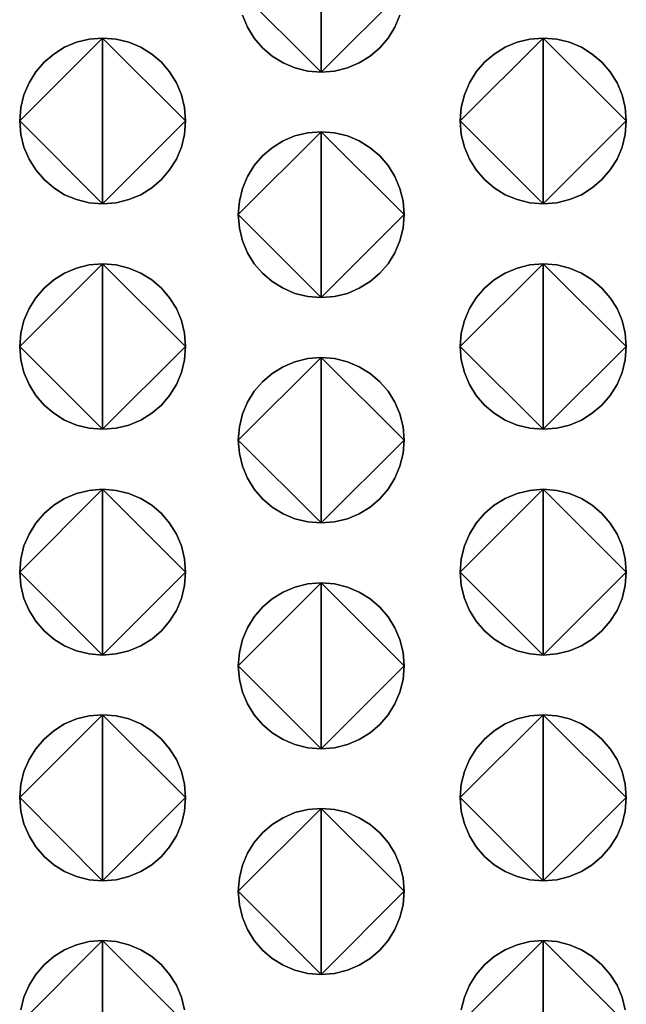
# Model space of a CAD drawing. Extents: x 178 to 680, y -109 to 152.
# Drawn here: x 423 to 432, y 47 to 62 of the extents above; entities that cross this region are included whole.
import ezdxf

# ---------------------------------------------------------------- set-up
doc = ezdxf.new("R2010")
doc.units = 0
doc.header["$MEASUREMENT"] = 0

# ---------------------------------------------------------------- blocks, each defined once
blk = doc.blocks.new('q-4300 fase')
for points in [[(249.327, -29.276), (249.125, -29.26), (248.933, -29.212), (248.754, -29.136), (248.591, -29.035), (248.446, -28.91), (248.321, -28.764), (248.22, -28.601), (248.145, -28.422)], [(248.081, -28.03), (249.327, -29.276), (248.081, -28.03)], [(249.327, -26.778), (249.327, -29.276), (249.327, -26.778)], [(250.573, -28.03), (249.327, -29.276), (250.573, -28.03)], [(250.51, -28.422), (250.434, -28.601), (250.333, -28.764), (250.208, -28.91), (250.063, -29.035), (249.899, -29.136), (249.721, -29.212), (249.529, -29.26), (249.327, -29.276), (249.327, -29.276), (249.327, -29.276)], [(248.145, -28.422), (248.22, -28.601), (248.321, -28.764), (248.446, -28.91), (248.591, -29.035), (248.754, -29.136), (248.933, -29.212), (249.125, -29.26), (249.327, -29.276), (249.327, -26.778), (249.327, -29.276), (249.529, -29.26), (249.721, -29.212), (249.899, -29.136), (250.063, -29.035), (250.208, -28.91), (250.333, -28.764), (250.434, -28.601), (250.51, -28.422)], [(246.045, -31.257), (245.844, -31.24), (245.653, -31.193), (245.474, -31.118), (245.311, -31.017), (245.166, -30.892), (245.041, -30.747), (244.939, -30.584), (244.863, -30.405), (244.816, -30.213), (244.799, -30.01), (246.045, -31.257), (244.799, -30.01), (244.816, -29.808), (244.863, -29.616), (244.939, -29.437), (245.041, -29.274), (245.166, -29.129), (245.311, -29.004), (245.474, -28.903), (245.653, -28.828), (245.844, -28.781), (246.045, -28.764), (246.045, -31.257), (246.045, -28.764), (246.248, -28.781), (246.44, -28.828), (246.619, -28.903), (246.782, -29.004), (246.927, -29.129), (247.051, -29.274), (247.153, -29.437), (247.228, -29.616), (247.275, -29.808), (247.291, -30.01), (246.045, -31.257), (247.291, -30.01), (247.275, -30.213), (247.228, -30.405), (247.153, -30.584), (247.051, -30.747), (246.927, -30.892), (246.782, -31.017), (246.619, -31.118), (246.44, -31.193), (246.248, -31.24), (246.045, -31.257), (246.045, -31.257), (246.045, -31.257)], [(246.045, -28.764), (245.844, -28.781), (245.653, -28.828), (245.474, -28.903), (245.311, -29.004), (245.166, -29.129), (245.041, -29.274), (244.939, -29.437), (244.863, -29.616), (244.816, -29.808), (244.799, -30.01), (246.045, -28.764), (244.799, -30.01), (244.816, -30.213), (244.863, -30.405), (244.939, -30.584), (245.041, -30.747), (245.166, -30.892), (245.311, -31.017), (245.474, -31.118), (245.653, -31.193), (245.844, -31.24), (246.045, -31.257), (246.045, -28.764), (246.045, -31.257), (246.248, -31.24), (246.44, -31.193), (246.619, -31.118), (246.782, -31.017), (246.927, -30.892), (247.051, -30.747), (247.153, -30.584), (247.228, -30.405), (247.275, -30.213), (247.291, -30.01), (246.045, -28.764), (247.291, -30.01), (247.275, -29.808), (247.228, -29.616), (247.153, -29.437), (247.051, -29.274), (246.927, -29.129), (246.782, -29.004), (246.619, -28.903), (246.44, -28.828), (246.248, -28.781), (246.045, -28.764), (246.045, -28.764), (246.045, -28.764)], [(252.662, -31.257), (252.46, -31.24), (252.269, -31.193), (252.09, -31.118), (251.926, -31.017), (251.78, -30.892), (251.655, -30.747), (251.553, -30.584), (251.477, -30.405), (251.43, -30.213), (251.413, -30.01), (252.662, -31.257), (251.413, -30.01), (251.43, -29.808), (251.477, -29.616), (251.553, -29.437), (251.655, -29.274), (251.78, -29.129), (251.926, -29.004), (252.09, -28.903), (252.269, -28.828), (252.46, -28.781), (252.662, -28.764), (252.662, -31.257), (252.662, -28.764), (252.864, -28.781), (253.056, -28.828), (253.234, -28.903), (253.398, -29.004), (253.543, -29.129), (253.668, -29.274), (253.769, -29.437), (253.845, -29.616), (253.892, -29.808), (253.908, -30.01), (252.662, -31.257), (253.908, -30.01), (253.892, -30.213), (253.845, -30.405), (253.769, -30.584), (253.668, -30.747), (253.543, -30.892), (253.398, -31.017), (253.234, -31.118), (253.056, -31.193), (252.864, -31.24), (252.662, -31.257), (252.662, -31.257), (252.662, -31.257)], [(252.662, -28.764), (252.46, -28.781), (252.269, -28.828), (252.09, -28.903), (251.926, -29.004), (251.78, -29.129), (251.655, -29.274), (251.553, -29.437), (251.477, -29.616), (251.43, -29.808), (251.413, -30.01), (252.662, -28.764), (251.413, -30.01), (251.43, -30.213), (251.477, -30.405), (251.553, -30.584), (251.655, -30.747), (251.78, -30.892), (251.926, -31.017), (252.09, -31.118), (252.269, -31.193), (252.46, -31.24), (252.662, -31.257), (252.662, -28.764), (252.662, -31.257), (252.864, -31.24), (253.056, -31.193), (253.234, -31.118), (253.398, -31.017), (253.543, -30.892), (253.668, -30.747), (253.769, -30.584), (253.845, -30.405), (253.892, -30.213), (253.908, -30.01), (252.662, -28.764), (253.908, -30.01), (253.892, -29.808), (253.845, -29.616), (253.769, -29.437), (253.668, -29.274), (253.543, -29.129), (253.398, -29.004), (253.234, -28.903), (253.056, -28.828), (252.864, -28.781), (252.662, -28.764), (252.662, -28.764), (252.662, -28.764)], [(249.327, -32.664), (249.125, -32.648), (248.933, -32.601), (248.754, -32.525), (248.591, -32.424), (248.446, -32.3), (248.321, -32.155), (248.22, -31.991), (248.145, -31.812), (248.098, -31.62), (248.081, -31.418), (249.327, -32.664), (248.081, -31.418), (248.098, -31.215), (248.145, -31.023), (248.22, -30.845), (248.321, -30.681), (248.446, -30.536), (248.591, -30.412), (248.754, -30.311), (248.933, -30.235), (249.125, -30.188), (249.327, -30.172), (249.327, -32.664), (249.327, -30.172), (249.529, -30.188), (249.721, -30.235), (249.899, -30.311), (250.063, -30.412), (250.208, -30.536), (250.333, -30.681), (250.434, -30.845), (250.51, -31.023), (250.557, -31.215), (250.573, -31.418), (249.327, -32.664), (250.573, -31.418), (250.557, -31.62), (250.51, -31.812), (250.434, -31.991), (250.333, -32.155), (250.208, -32.3), (250.063, -32.424), (249.899, -32.525), (249.721, -32.601), (249.529, -32.648), (249.327, -32.664), (249.327, -32.664), (249.327, -32.664)], [(249.327, -30.172), (249.125, -30.188), (248.933, -30.235), (248.754, -30.311), (248.591, -30.412), (248.446, -30.536), (248.321, -30.681), (248.22, -30.845), (248.145, -31.023), (248.098, -31.215), (248.081, -31.418), (249.327, -30.172), (248.081, -31.418), (248.098, -31.62), (248.145, -31.812), (248.22, -31.991), (248.321, -32.155), (248.446, -32.3), (248.591, -32.424), (248.754, -32.525), (248.933, -32.601), (249.125, -32.648), (249.327, -32.664), (249.327, -30.172), (249.327, -32.664), (249.529, -32.648), (249.721, -32.601), (249.899, -32.525), (250.063, -32.424), (250.208, -32.3), (250.333, -32.155), (250.434, -31.991), (250.51, -31.812), (250.557, -31.62), (250.573, -31.418), (249.327, -30.172), (250.573, -31.418), (250.557, -31.215), (250.51, -31.023), (250.434, -30.845), (250.333, -30.681), (250.208, -30.536), (250.063, -30.412), (249.899, -30.311), (249.721, -30.235), (249.529, -30.188), (249.327, -30.172), (249.327, -30.172), (249.327, -30.172)], [(246.045, -34.644), (245.844, -34.628), (245.653, -34.581), (245.474, -34.506), (245.311, -34.404), (245.166, -34.28), (245.041, -34.135), (244.939, -33.972), (244.863, -33.793), (244.816, -33.601), (244.799, -33.398), (246.045, -34.644), (244.799, -33.398), (244.816, -33.197), (244.863, -33.007), (244.939, -32.829), (245.041, -32.666), (245.166, -32.521), (245.311, -32.397), (245.474, -32.296), (245.653, -32.221), (245.844, -32.174), (246.045, -32.158), (246.045, -34.644), (246.045, -32.158), (246.248, -32.174), (246.44, -32.221), (246.619, -32.296), (246.782, -32.397), (246.927, -32.521), (247.051, -32.666), (247.153, -32.829), (247.228, -33.007), (247.275, -33.197), (247.291, -33.398), (246.045, -34.644), (247.291, -33.398), (247.275, -33.601), (247.228, -33.793), (247.153, -33.972), (247.051, -34.135), (246.927, -34.28), (246.782, -34.404), (246.619, -34.506), (246.44, -34.581), (246.248, -34.628), (246.045, -34.644), (246.045, -34.644), (246.045, -34.644)], [(246.045, -32.158), (245.844, -32.174), (245.653, -32.221), (245.474, -32.296), (245.311, -32.397), (245.166, -32.521), (245.041, -32.666), (244.939, -32.829), (244.863, -33.007), (244.816, -33.197), (244.799, -33.398), (246.045, -32.158), (244.799, -33.398), (244.816, -33.601), (244.863, -33.793), (244.939, -33.972), (245.041, -34.135), (245.166, -34.28), (245.311, -34.404), (245.474, -34.506), (245.653, -34.581), (245.844, -34.628), (246.045, -34.644), (246.045, -32.158), (246.045, -34.644), (246.248, -34.628), (246.44, -34.581), (246.619, -34.506), (246.782, -34.404), (246.927, -34.28), (247.051, -34.135), (247.153, -33.972), (247.228, -33.793), (247.275, -33.601), (247.291, -33.398), (246.045, -32.158), (247.291, -33.398), (247.275, -33.197), (247.228, -33.007), (247.153, -32.829), (247.051, -32.666), (246.927, -32.521), (246.782, -32.397), (246.619, -32.296), (246.44, -32.221), (246.248, -32.174), (246.045, -32.158), (246.045, -32.158), (246.045, -32.158)], [(252.662, -34.644), (252.46, -34.628), (252.269, -34.581), (252.09, -34.506), (251.926, -34.404), (251.78, -34.28), (251.655, -34.135), (251.553, -33.972), (251.477, -33.793), (251.43, -33.601), (251.413, -33.398), (252.662, -34.644), (251.413, -33.398), (251.43, -33.197), (251.477, -33.007), (251.553, -32.829), (251.655, -32.666), (251.78, -32.521), (251.926, -32.397), (252.09, -32.296), (252.269, -32.221), (252.46, -32.174), (252.662, -32.158), (252.662, -34.644), (252.662, -32.158), (252.864, -32.174), (253.056, -32.221), (253.234, -32.296), (253.398, -32.397), (253.543, -32.521), (253.668, -32.666), (253.769, -32.829), (253.845, -33.007), (253.892, -33.197), (253.908, -33.398), (252.662, -34.644), (253.908, -33.398), (253.892, -33.601), (253.845, -33.793), (253.769, -33.972), (253.668, -34.135), (253.543, -34.28), (253.398, -34.404), (253.234, -34.506), (253.056, -34.581), (252.864, -34.628), (252.662, -34.644), (252.662, -34.644), (252.662, -34.644)], [(252.662, -32.158), (252.46, -32.174), (252.269, -32.221), (252.09, -32.296), (251.926, -32.397), (251.78, -32.521), (251.655, -32.666), (251.553, -32.829), (251.477, -33.007), (251.43, -33.197), (251.413, -33.398), (252.662, -32.158), (251.413, -33.398), (251.43, -33.601), (251.477, -33.793), (251.553, -33.972), (251.655, -34.135), (251.78, -34.28), (251.926, -34.404), (252.09, -34.506), (252.269, -34.581), (252.46, -34.628), (252.662, -34.644), (252.662, -32.158), (252.662, -34.644), (252.864, -34.628), (253.056, -34.581), (253.234, -34.506), (253.398, -34.404), (253.543, -34.28), (253.668, -34.135), (253.769, -33.972), (253.845, -33.793), (253.892, -33.601), (253.908, -33.398), (252.662, -32.158), (253.908, -33.398), (253.892, -33.197), (253.845, -33.007), (253.769, -32.829), (253.668, -32.666), (253.543, -32.521), (253.398, -32.397), (253.234, -32.296), (253.056, -32.221), (252.864, -32.174), (252.662, -32.158), (252.662, -32.158), (252.662, -32.158)], [(249.327, -36.052), (249.125, -36.035), (248.933, -35.988), (248.754, -35.913), (248.591, -35.812), (248.446, -35.687), (248.321, -35.542), (248.22, -35.379), (248.145, -35.2), (248.098, -35.008), (248.081, -34.806), (249.327, -36.052), (248.081, -34.806), (248.098, -34.605), (248.145, -34.414), (248.22, -34.236), (248.321, -34.073), (248.446, -33.929), (248.591, -33.805), (248.754, -33.704), (248.933, -33.628), (249.125, -33.581), (249.327, -33.565), (249.327, -36.052), (249.327, -33.565), (249.529, -33.581), (249.721, -33.628), (249.899, -33.704), (250.063, -33.805), (250.208, -33.929), (250.333, -34.073), (250.434, -34.236), (250.51, -34.414), (250.557, -34.605), (250.573, -34.806), (249.327, -36.052), (250.573, -34.806), (250.557, -35.008), (250.51, -35.2), (250.434, -35.379), (250.333, -35.542), (250.208, -35.687), (250.063, -35.812), (249.899, -35.913), (249.721, -35.988), (249.529, -36.035), (249.327, -36.052), (249.327, -36.052), (249.327, -36.052)], [(249.327, -33.565), (249.125, -33.581), (248.933, -33.628), (248.754, -33.704), (248.591, -33.805), (248.446, -33.929), (248.321, -34.073), (248.22, -34.236), (248.145, -34.414), (248.098, -34.605), (248.081, -34.806), (249.327, -33.565), (248.081, -34.806), (248.098, -35.008), (248.145, -35.2), (248.22, -35.379), (248.321, -35.542), (248.446, -35.687), (248.591, -35.812), (248.754, -35.913), (248.933, -35.988), (249.125, -36.035), (249.327, -36.052), (249.327, -33.565), (249.327, -36.052), (249.529, -36.035), (249.721, -35.988), (249.899, -35.913), (250.063, -35.812), (250.208, -35.687), (250.333, -35.542), (250.434, -35.379), (250.51, -35.2), (250.557, -35.008), (250.573, -34.806), (249.327, -33.565), (250.573, -34.806), (250.557, -34.605), (250.51, -34.414), (250.434, -34.236), (250.333, -34.073), (250.208, -33.929), (250.063, -33.805), (249.899, -33.704), (249.721, -33.628), (249.529, -33.581), (249.327, -33.565), (249.327, -33.565), (249.327, -33.565)], [(246.045, -38.038), (245.844, -38.021), (245.653, -37.974), (245.474, -37.899), (245.311, -37.798), (245.166, -37.673), (245.041, -37.528), (244.939, -37.365), (244.863, -37.186), (244.816, -36.994), (244.799, -36.792), (246.045, -38.038), (244.799, -36.792), (244.816, -36.589), (244.863, -36.397), (244.939, -36.218), (245.041, -36.055), (245.166, -35.91), (245.311, -35.786), (245.474, -35.684), (245.653, -35.609), (245.844, -35.562), (246.045, -35.546), (246.045, -38.038), (246.045, -35.546), (246.248, -35.562), (246.44, -35.609), (246.619, -35.684), (246.782, -35.786), (246.927, -35.91), (247.051, -36.055), (247.153, -36.218), (247.228, -36.397), (247.275, -36.589), (247.291, -36.792), (246.045, -38.038), (247.291, -36.792), (247.275, -36.994), (247.228, -37.186), (247.153, -37.365), (247.051, -37.528), (246.927, -37.673), (246.782, -37.798), (246.619, -37.899), (246.44, -37.974), (246.248, -38.021), (246.045, -38.038), (246.045, -38.038), (246.045, -38.038)], [(246.045, -35.546), (245.844, -35.562), (245.653, -35.609), (245.474, -35.684), (245.311, -35.786), (245.166, -35.91), (245.041, -36.055), (244.939, -36.218), (244.863, -36.397), (244.816, -36.589), (244.799, -36.792), (246.045, -35.546), (244.799, -36.792), (244.816, -36.994), (244.863, -37.186), (244.939, -37.365), (245.041, -37.528), (245.166, -37.673), (245.311, -37.798), (245.474, -37.899), (245.653, -37.974), (245.844, -38.021), (246.045, -38.038), (246.045, -35.546), (246.045, -38.038), (246.248, -38.021), (246.44, -37.974), (246.619, -37.899), (246.782, -37.798), (246.927, -37.673), (247.051, -37.528), (247.153, -37.365), (247.228, -37.186), (247.275, -36.994), (247.291, -36.792), (246.045, -35.546), (247.291, -36.792), (247.275, -36.589), (247.228, -36.397), (247.153, -36.218), (247.051, -36.055), (246.927, -35.91), (246.782, -35.786), (246.619, -35.684), (246.44, -35.609), (246.248, -35.562), (246.045, -35.546), (246.045, -35.546), (246.045, -35.546)], [(252.662, -38.038), (252.46, -38.021), (252.269, -37.974), (252.09, -37.899), (251.926, -37.798), (251.78, -37.673), (251.655, -37.528), (251.553, -37.365), (251.477, -37.186), (251.43, -36.994), (251.413, -36.792), (252.662, -38.038), (251.413, -36.792), (251.43, -36.589), (251.477, -36.397), (251.553, -36.218), (251.655, -36.055), (251.78, -35.91), (251.926, -35.786), (252.09, -35.684), (252.269, -35.609), (252.46, -35.562), (252.662, -35.546), (252.662, -38.038), (252.662, -35.546), (252.864, -35.562), (253.056, -35.609), (253.234, -35.684), (253.398, -35.786), (253.543, -35.91), (253.668, -36.055), (253.769, -36.218), (253.845, -36.397), (253.892, -36.589), (253.908, -36.792), (252.662, -38.038), (253.908, -36.792), (253.892, -36.994), (253.845, -37.186), (253.769, -37.365), (253.668, -37.528), (253.543, -37.673), (253.398, -37.798), (253.234, -37.899), (253.056, -37.974), (252.864, -38.021), (252.662, -38.038), (252.662, -38.038), (252.662, -38.038)], [(252.662, -35.546), (252.46, -35.562), (252.269, -35.609), (252.09, -35.684), (251.926, -35.786), (251.78, -35.91), (251.655, -36.055), (251.553, -36.218), (251.477, -36.397), (251.43, -36.589), (251.413, -36.792), (252.662, -35.546), (251.413, -36.792), (251.43, -36.994), (251.477, -37.186), (251.553, -37.365), (251.655, -37.528), (251.78, -37.673), (251.926, -37.798), (252.09, -37.899), (252.269, -37.974), (252.46, -38.021), (252.662, -38.038), (252.662, -35.546), (252.662, -38.038), (252.864, -38.021), (253.056, -37.974), (253.234, -37.899), (253.398, -37.798), (253.543, -37.673), (253.668, -37.528), (253.769, -37.365), (253.845, -37.186), (253.892, -36.994), (253.908, -36.792), (252.662, -35.546), (253.908, -36.792), (253.892, -36.589), (253.845, -36.397), (253.769, -36.218), (253.668, -36.055), (253.543, -35.91), (253.398, -35.786), (253.234, -35.684), (253.056, -35.609), (252.864, -35.562), (252.662, -35.546), (252.662, -35.546), (252.662, -35.546)], [(249.327, -39.445), (249.125, -39.429), (248.933, -39.382), (248.754, -39.306), (248.591, -39.205), (248.446, -39.081), (248.321, -38.936), (248.22, -38.772), (248.145, -38.594), (248.098, -38.402), (248.081, -38.199), (249.327, -39.445), (248.081, -38.199), (248.098, -37.997), (248.145, -37.805), (248.22, -37.626), (248.321, -37.462), (248.446, -37.317), (248.591, -37.193), (248.754, -37.092), (248.933, -37.016), (249.125, -36.969), (249.327, -36.953), (249.327, -39.445), (249.327, -36.953), (249.529, -36.969), (249.721, -37.016), (249.899, -37.092), (250.063, -37.193), (250.208, -37.317), (250.333, -37.462), (250.434, -37.626), (250.51, -37.805), (250.557, -37.997), (250.573, -38.199), (249.327, -39.445), (250.573, -38.199), (250.557, -38.402), (250.51, -38.594), (250.434, -38.772), (250.333, -38.936), (250.208, -39.081), (250.063, -39.205), (249.899, -39.306), (249.721, -39.382), (249.529, -39.429), (249.327, -39.445), (249.327, -39.445), (249.327, -39.445)], [(249.327, -36.953), (249.125, -36.969), (248.933, -37.016), (248.754, -37.092), (248.591, -37.193), (248.446, -37.317), (248.321, -37.462), (248.22, -37.626), (248.145, -37.805), (248.098, -37.997), (248.081, -38.199), (249.327, -36.953), (248.081, -38.199), (248.098, -38.402), (248.145, -38.594), (248.22, -38.772), (248.321, -38.936), (248.446, -39.081), (248.591, -39.205), (248.754, -39.306), (248.933, -39.382), (249.125, -39.429), (249.327, -39.445), (249.327, -36.953), (249.327, -39.445), (249.529, -39.429), (249.721, -39.382), (249.899, -39.306), (250.063, -39.205), (250.208, -39.081), (250.333, -38.936), (250.434, -38.772), (250.51, -38.594), (250.557, -38.402), (250.573, -38.199), (249.327, -36.953), (250.573, -38.199), (250.557, -37.997), (250.51, -37.805), (250.434, -37.626), (250.333, -37.462), (250.208, -37.317), (250.063, -37.193), (249.899, -37.092), (249.721, -37.016), (249.529, -36.969), (249.327, -36.953), (249.327, -36.953), (249.327, -36.953)], [(246.045, -41.431), (245.844, -41.415), (245.653, -41.367), (245.474, -41.291), (245.311, -41.189), (245.166, -41.064), (245.041, -40.918), (244.939, -40.754), (244.863, -40.574), (244.816, -40.382), (244.799, -40.179), (246.045, -41.431), (244.799, -40.179), (244.816, -39.978), (244.863, -39.787), (244.939, -39.609), (245.041, -39.445), (245.166, -39.3), (245.311, -39.175), (245.474, -39.073), (245.653, -38.997), (245.844, -38.95), (246.045, -38.933), (246.045, -41.431), (246.045, -38.933), (246.248, -38.95), (246.44, -38.997), (246.619, -39.073), (246.782, -39.175), (246.927, -39.3), (247.051, -39.445), (247.153, -39.609), (247.228, -39.787), (247.275, -39.978), (247.291, -40.179), (246.045, -41.431), (247.291, -40.179), (247.275, -40.382), (247.228, -40.574), (247.153, -40.754), (247.051, -40.918), (246.927, -41.064), (246.782, -41.189), (246.619, -41.291), (246.44, -41.367), (246.248, -41.415), (246.045, -41.431), (246.045, -41.431), (246.045, -41.431)], [(246.045, -38.933), (245.844, -38.95), (245.653, -38.997), (245.474, -39.073), (245.311, -39.175), (245.166, -39.3), (245.041, -39.445), (244.939, -39.609), (244.863, -39.787), (244.816, -39.978), (244.799, -40.179), (246.045, -38.933), (244.799, -40.179), (244.816, -40.382), (244.863, -40.574), (244.939, -40.754), (245.041, -40.918), (245.166, -41.064), (245.311, -41.189), (245.474, -41.291), (245.653, -41.367), (245.844, -41.415), (246.045, -41.431), (246.045, -38.933), (246.045, -41.431), (246.248, -41.415), (246.44, -41.367), (246.619, -41.291), (246.782, -41.189), (246.927, -41.064), (247.051, -40.918), (247.153, -40.754), (247.228, -40.574), (247.275, -40.382), (247.291, -40.179), (246.045, -38.933), (247.291, -40.179), (247.275, -39.978), (247.228, -39.787), (247.153, -39.609), (247.051, -39.445), (246.927, -39.3), (246.782, -39.175), (246.619, -39.073), (246.44, -38.997), (246.248, -38.95), (246.045, -38.933), (246.045, -38.933), (246.045, -38.933)], [(252.662, -41.431), (252.46, -41.415), (252.269, -41.367), (252.09, -41.291), (251.926, -41.189), (251.78, -41.064), (251.655, -40.918), (251.553, -40.754), (251.477, -40.574), (251.43, -40.382), (251.413, -40.179), (252.662, -41.431), (251.413, -40.179), (251.43, -39.978), (251.477, -39.787), (251.553, -39.609), (251.655, -39.445), (251.78, -39.3), (251.926, -39.175), (252.09, -39.073), (252.269, -38.997), (252.46, -38.95), (252.662, -38.933), (252.662, -41.431), (252.662, -38.933), (252.864, -38.95), (253.056, -38.997), (253.234, -39.073), (253.398, -39.175), (253.543, -39.3), (253.668, -39.445), (253.769, -39.609), (253.845, -39.787), (253.892, -39.978), (253.908, -40.179), (252.662, -41.431), (253.908, -40.179), (253.892, -40.382), (253.845, -40.574), (253.769, -40.754), (253.668, -40.918), (253.543, -41.064), (253.398, -41.189), (253.234, -41.291), (253.056, -41.367), (252.864, -41.415), (252.662, -41.431), (252.662, -41.431), (252.662, -41.431)], [(252.662, -38.933), (252.46, -38.95), (252.269, -38.997), (252.09, -39.073), (251.926, -39.175), (251.78, -39.3), (251.655, -39.445), (251.553, -39.609), (251.477, -39.787), (251.43, -39.978), (251.413, -40.179), (252.662, -38.933), (251.413, -40.179), (251.43, -40.382), (251.477, -40.574), (251.553, -40.754), (251.655, -40.918), (251.78, -41.064), (251.926, -41.189), (252.09, -41.291), (252.269, -41.367), (252.46, -41.415), (252.662, -41.431), (252.662, -38.933), (252.662, -41.431), (252.864, -41.415), (253.056, -41.367), (253.234, -41.291), (253.398, -41.189), (253.543, -41.064), (253.668, -40.918), (253.769, -40.754), (253.845, -40.574), (253.892, -40.382), (253.908, -40.179), (252.662, -38.933), (253.908, -40.179), (253.892, -39.978), (253.845, -39.787), (253.769, -39.609), (253.668, -39.445), (253.543, -39.3), (253.398, -39.175), (253.234, -39.073), (253.056, -38.997), (252.864, -38.95), (252.662, -38.933), (252.662, -38.933), (252.662, -38.933)], [(249.327, -42.838), (249.125, -42.822), (248.933, -42.775), (248.754, -42.698), (248.591, -42.597), (248.446, -42.471), (248.321, -42.325), (248.22, -42.161), (248.145, -41.982), (248.098, -41.789), (248.081, -41.587), (249.327, -42.838), (248.081, -41.587), (248.098, -41.386), (248.145, -41.194), (248.22, -41.016), (248.321, -40.853), (248.446, -40.707), (248.591, -40.582), (248.754, -40.481), (248.933, -40.405), (249.125, -40.357), (249.327, -40.341), (249.327, -42.838), (249.327, -40.341), (249.529, -40.357), (249.721, -40.405), (249.899, -40.481), (250.063, -40.582), (250.208, -40.707), (250.333, -40.853), (250.434, -41.016), (250.51, -41.194), (250.557, -41.386), (250.573, -41.587), (249.327, -42.838), (250.573, -41.587), (250.557, -41.789), (250.51, -41.982), (250.434, -42.161), (250.333, -42.325), (250.208, -42.471), (250.063, -42.597), (249.899, -42.698), (249.721, -42.775), (249.529, -42.822), (249.327, -42.838), (249.327, -42.838), (249.327, -42.838)], [(249.327, -40.341), (249.125, -40.357), (248.933, -40.405), (248.754, -40.481), (248.591, -40.582), (248.446, -40.707), (248.321, -40.853), (248.22, -41.016), (248.145, -41.194), (248.098, -41.386), (248.081, -41.587), (249.327, -40.341), (248.081, -41.587), (248.098, -41.789), (248.145, -41.982), (248.22, -42.161), (248.321, -42.325), (248.446, -42.471), (248.591, -42.597), (248.754, -42.698), (248.933, -42.775), (249.125, -42.822), (249.327, -42.838), (249.327, -40.341), (249.327, -42.838), (249.529, -42.822), (249.721, -42.775), (249.899, -42.698), (250.063, -42.597), (250.208, -42.471), (250.333, -42.325), (250.434, -42.161), (250.51, -41.982), (250.557, -41.789), (250.573, -41.587), (249.327, -40.341), (250.573, -41.587), (250.557, -41.386), (250.51, -41.194), (250.434, -41.016), (250.333, -40.853), (250.208, -40.707), (250.063, -40.582), (249.899, -40.481), (249.721, -40.405), (249.529, -40.357), (249.327, -40.341), (249.327, -40.341), (249.327, -40.341)], [(244.816, -43.37), (244.863, -43.178), (244.939, -42.999), (245.041, -42.836), (245.166, -42.691), (245.311, -42.567), (245.474, -42.465), (245.653, -42.39), (245.844, -42.343), (246.045, -42.327), (246.045, -44.819), (246.045, -42.327), (246.248, -42.343), (246.44, -42.39), (246.619, -42.465), (246.782, -42.567), (246.927, -42.691), (247.051, -42.836), (247.153, -42.999), (247.228, -43.178), (247.275, -43.37)], [(246.045, -42.327), (245.844, -42.343), (245.653, -42.39), (245.474, -42.465), (245.311, -42.567), (245.166, -42.691), (245.041, -42.836), (244.939, -42.999), (244.863, -43.178), (244.816, -43.37)], [(244.799, -43.573), (246.045, -42.327), (244.799, -43.573)], [(246.045, -44.819), (246.045, -42.327), (246.045, -44.819)], [(247.291, -43.573), (246.045, -42.327), (247.291, -43.573)], [(247.275, -43.37), (247.228, -43.178), (247.153, -42.999), (247.051, -42.836), (246.927, -42.691), (246.782, -42.567), (246.619, -42.465), (246.44, -42.39), (246.248, -42.343), (246.045, -42.327), (246.045, -42.327), (246.045, -42.327)], [(251.43, -43.37), (251.477, -43.178), (251.553, -42.999), (251.655, -42.836), (251.78, -42.691), (251.926, -42.567), (252.09, -42.465), (252.269, -42.39), (252.46, -42.343), (252.662, -42.327), (252.662, -44.819), (252.662, -42.327), (252.864, -42.343), (253.056, -42.39), (253.234, -42.465), (253.398, -42.567), (253.543, -42.691), (253.668, -42.836), (253.769, -42.999), (253.845, -43.178), (253.892, -43.37)], [(252.662, -42.327), (252.46, -42.343), (252.269, -42.39), (252.09, -42.465), (251.926, -42.567), (251.78, -42.691), (251.655, -42.836), (251.553, -42.999), (251.477, -43.178), (251.43, -43.37)], [(251.413, -43.573), (252.662, -42.327), (251.413, -43.573)], [(252.662, -44.819), (252.662, -42.327), (252.662, -44.819)], [(253.908, -43.573), (252.662, -42.327), (253.908, -43.573)], [(253.892, -43.37), (253.845, -43.178), (253.769, -42.999), (253.668, -42.836), (253.543, -42.691), (253.398, -42.567), (253.234, -42.465), (253.056, -42.39), (252.864, -42.343), (252.662, -42.327), (252.662, -42.327), (252.662, -42.327)]]:
    blk.add_lwpolyline(points)

msp = doc.modelspace()

# ---------------------------------------------------------------- block references
at = {"linetype": 'Continuous', "lineweight": 0}
msp.add_blockref('q-4300 fase', (178.279, 90.196), dxfattribs=at)

doc.saveas('drawing.dxf')
